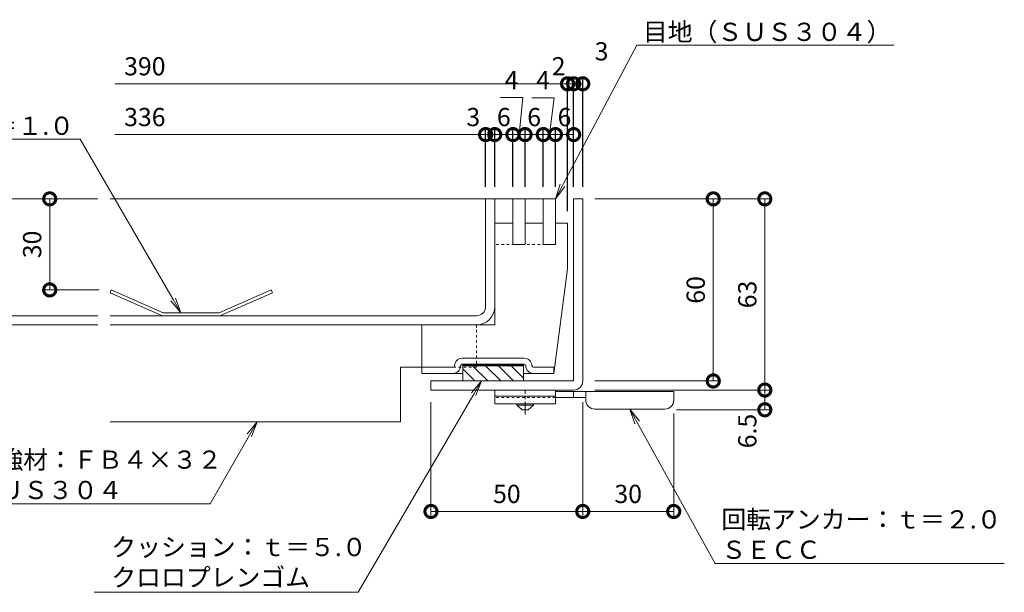
# Model space of a CAD drawing. Units: millimetres. Extents: x 3188 to 5180, y -228 to 1013.
# Drawn here: x 4560 to 4885, y 568 to 757 of the extents above; entities that cross this region are included whole.
import ezdxf
from ezdxf import colors
from ezdxf.entities.mleader import LeaderData, LeaderLine
from ezdxf.math import Vec2, Vec3

# ---------------------------------------------------------------- set-up
doc = ezdxf.new("R2010")
doc.units = ezdxf.units.MM
doc.linetypes.add('中心線（短）', pattern=[6.773333, 4.233333, -0.846667, 0.846667, -0.846667])
doc.linetypes.add('点線（標準）', pattern=[1.693333, 0.846667, -0.846667])
doc.layers.add('(K)寸法 @ 2', color=7, linetype='Continuous')
doc.layers.add('補強材', color=30, linetype='Continuous')
for name, color, linetype, lineweight in [('アンカー', 2, 'Continuous', 9), ('スリット蓋', 3, 'Continuous', 9), ('ホルダー', 4, 'Continuous', 9), ('モルタル止め', 3, 'Continuous', 9), ('寸法', 7, 'Continuous', 9), ('寸法 @ 2', 7, 'Continuous', 9), ('引出線', 7, 'Continuous', 9), ('枠', 7, 'Continuous', 9), ('目地', 6, 'Continuous', 9)]:
    doc.layers.add(name, color=color, linetype=linetype, lineweight=lineweight)
doc.styles.add('(K)MSゴシック', font='txt')
doc.styles.add('文字_異尺度_H3.0', font='txt', dxfattribs={"height": 3})
doc.dimstyles.new('KAD-1', dxfattribs={"dimtxt": 3, "dimasz": 4, "dimexe": 1, "dimexo": 2, "dimgap": 1, "dimtad": 1, "dimdec": 1, "dimdsep": 46, "dimtxsty": '(K)MSゴシック', "dimblk": 'DOTSMALL', "dimcen": 0, "dimclrd": 7, "dimclre": 256, "dimclrt": 2, "dimadec": 0, "dimazin": 0, "dimtfac": 1, "dimtdec": 1, "dimtmove": 0, "dimatfit": 3, "dimldrblk": 'DOTSMALL', "dimfxl": 1, "dimtfill": 1, "dimlwd": 9, "dimlwe": -1, "dimarcsym": 0})

# ---------------------------------------------------------------- blocks, each defined once
blk = doc.blocks.new('_DotSmall')
at = {"color": 0, "linetype": 'ByBlock', "const_width": 0.5}
blk.add_lwpolyline([(-0.0625, 0, 1), (0.0625, 0, 1)], format="xyb", close=True, dxfattribs=at)
blk = doc.blocks.new('*D19')
at = {"layer": 'Defpoints', "color": 0}
for p in [(4590.08, 698.05), (4532.57, 656.55), (4590.08, 656.55)]:
    blk.add_point(p, dxfattribs=at)
at = {"layer": '寸法 @ 2'}
for p, q in [((4586.08, 698.05), (4530.57, 698.05)), ((4586.08, 656.55), (4530.57, 656.55))]:
    blk.add_line(p, q, dxfattribs=at)
at = {"layer": '寸法 @ 2', "color": 7, "lineweight": 9}
blk.add_line((4532.57, 698.05), (4532.57, 656.55), dxfattribs=at)
at = {"layer": '寸法 @ 2', "color": 7, "lineweight": 9, "xscale": 8, "yscale": 8, "zscale": 8}
for p, rotation in [((4532.57, 698.05), 90), ((4532.57, 656.55), 270)]:
    blk.add_blockref('_DotSmall', p, dxfattribs=dict(at, rotation=rotation))
at = {"layer": '寸法 @ 2', "color": 2, "insert": (4527.57, 677.3), "char_height": 6, "attachment_point": 5, "rotation": 90, "style": '(K)MSゴシック', "bg_fill": 3, "box_fill_scale": 1.1, "bg_fill_color": 9, "bg_fill_true_color": 13158600, "bg_fill_transparency": 0}
blk.add_mtext('41.5', dxfattribs=at)
blk = doc.blocks.new('*D20')
at = {"layer": 'Defpoints', "color": 0}
for p in [(4590.08, 698.05), (4552.64, 659.55), (4590.08, 659.55)]:
    blk.add_point(p, dxfattribs=at)
at = {"layer": '寸法 @ 2'}
for p, q in [((4586.08, 698.05), (4550.64, 698.05)), ((4586.08, 659.55), (4550.64, 659.55))]:
    blk.add_line(p, q, dxfattribs=at)
at = {"layer": '寸法 @ 2', "color": 7, "lineweight": 9}
blk.add_line((4552.64, 698.05), (4552.64, 659.55), dxfattribs=at)
at = {"layer": '寸法 @ 2', "color": 7, "lineweight": 9, "xscale": 8, "yscale": 8, "zscale": 8}
for p, rotation in [((4552.64, 698.05), 90), ((4552.64, 659.55), 270)]:
    blk.add_blockref('_DotSmall', p, dxfattribs=dict(at, rotation=rotation))
at = {"layer": '寸法 @ 2', "color": 2, "insert": (4547.63, 678.8), "char_height": 6, "attachment_point": 5, "rotation": 90, "style": '(K)MSゴシック', "bg_fill": 3, "box_fill_scale": 1.1, "bg_fill_color": 9, "bg_fill_true_color": 13158600, "bg_fill_transparency": 0}
blk.add_mtext('38.5', dxfattribs=at)
blk = doc.blocks.new('*D21')
at = {"layer": 'Defpoints', "color": 0}
for p in [(4590.08, 659.55), (4552.64, 656.55), (4590.08, 656.55)]:
    blk.add_point(p, dxfattribs=at)
at = {"layer": '寸法 @ 2'}
for p, q in [((4586.08, 659.55), (4550.64, 659.55)), ((4586.08, 656.55), (4550.64, 656.55))]:
    blk.add_line(p, q, dxfattribs=at)
at = {"layer": '寸法 @ 2', "color": 7, "lineweight": 9}
blk.add_line((4552.64, 659.55), (4552.64, 656.55), dxfattribs=at)
at = {"layer": '寸法 @ 2', "color": 7, "lineweight": 9, "xscale": 8, "yscale": 8, "zscale": 8}
for p, rotation in [((4552.64, 659.55), 270), ((4552.64, 656.55), 90)]:
    blk.add_blockref('_DotSmall', p, dxfattribs=dict(at, rotation=rotation))
at = {"layer": '寸法 @ 2', "color": 2, "insert": (4547.63, 652.55), "char_height": 6, "attachment_point": 5, "rotation": 90, "style": '(K)MSゴシック', "bg_fill": 3, "box_fill_scale": 1.1, "bg_fill_color": 9, "bg_fill_true_color": 13158600, "bg_fill_transparency": 0}
blk.add_mtext('3', dxfattribs=at)
blk = doc.blocks.new('*D24')
at = {"layer": 'Defpoints', "color": 0}
for p in [(4590.08, 698.05), (4570.21, 668.05), (4590.48, 668.05)]:
    blk.add_point(p, dxfattribs=at)
at = {"layer": '寸法 @ 2'}
for p, q in [((4586.08, 698.05), (4568.21, 698.05)), ((4586.48, 668.05), (4568.21, 668.05))]:
    blk.add_line(p, q, dxfattribs=at)
at = {"layer": '寸法 @ 2', "color": 7, "lineweight": 9}
blk.add_line((4570.21, 698.05), (4570.21, 668.05), dxfattribs=at)
at = {"layer": '寸法 @ 2', "color": 7, "lineweight": 9, "xscale": 8, "yscale": 8, "zscale": 8}
for p, rotation in [((4570.21, 698.05), 90), ((4570.21, 668.05), 270)]:
    blk.add_blockref('_DotSmall', p, dxfattribs=dict(at, rotation=rotation))
at = {"layer": '寸法 @ 2', "color": 2, "insert": (4565.2, 683.05), "char_height": 6, "attachment_point": 5, "rotation": 90, "style": '(K)MSゴシック', "bg_fill": 3, "box_fill_scale": 1.1, "bg_fill_color": 9, "bg_fill_true_color": 13158600, "bg_fill_transparency": 0}
blk.add_mtext('30', dxfattribs=at)
blk = doc.blocks.new('_Open')
at = {"color": 0, "linetype": 'ByBlock', "lineweight": -2}
for p, q in [((-1, 0.167), (0, 0)), ((-1, -0.167), (0, 0)), ((0, 0), (-1, 0))]:
    blk.add_line(p, q, dxfattribs=at)
blk = doc.blocks.new('*D26')
at = {"layer": '(K)寸法 @ 2'}
for p, q in [((4742.84, 702.05), (4742.84, 737.98)), ((4745.84, 702.05), (4745.84, 737.98))]:
    blk.add_line(p, q, dxfattribs=at)
at = {"layer": '(K)寸法 @ 2', "color": 7, "lineweight": 9}
blk.add_line((4745.84, 735.98), (4742.84, 735.98), dxfattribs=at)
at = {"layer": 'Defpoints', "color": 0}
for p in [(4742.84, 735.98), (4742.84, 698.05), (4745.84, 698.05)]:
    blk.add_point(p, dxfattribs=at)
at = {"layer": '(K)寸法 @ 2', "color": 7, "lineweight": 9, "xscale": 8, "yscale": 8, "zscale": 8}
blk.add_blockref('_DotSmall', (4742.84, 735.98), dxfattribs=at)
at = {"layer": '(K)寸法 @ 2', "color": 7, "lineweight": 9, "xscale": 8, "yscale": 8, "zscale": 8, "rotation": 180}
blk.add_blockref('_DotSmall', (4745.84, 735.98), dxfattribs=at)
at = {"layer": '(K)寸法 @ 2', "color": 2, "insert": (4752.05, 745.9), "char_height": 6, "attachment_point": 5, "style": '(K)MSゴシック', "bg_fill": 3, "box_fill_scale": 1.1, "bg_fill_color": 9, "bg_fill_true_color": 13158600, "bg_fill_transparency": 0}
blk.add_mtext('3', dxfattribs=at)
blk = doc.blocks.new('*D25')
at = {"layer": '(K)寸法 @ 2'}
for p, q in [((4740.84, 694.05), (4740.84, 737.98)), ((4742.84, 702.05), (4742.84, 737.98))]:
    blk.add_line(p, q, dxfattribs=at)
at = {"layer": '(K)寸法 @ 2', "color": 7, "lineweight": 9}
blk.add_line((4742.84, 735.98), (4740.84, 735.98), dxfattribs=at)
at = {"layer": 'Defpoints', "color": 0}
for p in [(4740.84, 735.98), (4742.84, 698.05), (4740.84, 690.05)]:
    blk.add_point(p, dxfattribs=at)
at = {"layer": '(K)寸法 @ 2', "color": 7, "lineweight": 9, "xscale": 8, "yscale": 8, "zscale": 8}
blk.add_blockref('_DotSmall', (4740.84, 735.98), dxfattribs=at)
at = {"layer": '(K)寸法 @ 2', "color": 7, "lineweight": 9, "xscale": 8, "yscale": 8, "zscale": 8, "rotation": 180}
blk.add_blockref('_DotSmall', (4742.84, 735.98), dxfattribs=at)
at = {"layer": '(K)寸法 @ 2', "color": 2, "insert": (4737.9, 740.98), "char_height": 6, "attachment_point": 5, "style": '(K)MSゴシック', "bg_fill": 3, "box_fill_scale": 1.1, "bg_fill_color": 9, "bg_fill_true_color": 13158600, "bg_fill_transparency": 0}
blk.add_mtext('2', dxfattribs=at)
blk = doc.blocks.new('*D27')
at = {"layer": '(K)寸法 @ 2'}
for p, q in [((4736.84, 702.05), (4736.84, 721.24)), ((4742.84, 702.05), (4742.84, 721.24))]:
    blk.add_line(p, q, dxfattribs=at)
at = {"layer": '(K)寸法 @ 2', "color": 7, "lineweight": 9}
blk.add_line((4742.84, 719.24), (4736.84, 719.24), dxfattribs=at)
at = {"layer": 'Defpoints', "color": 0}
for p in [(4736.84, 719.24), (4736.84, 698.05), (4742.84, 698.05)]:
    blk.add_point(p, dxfattribs=at)
at = {"layer": '(K)寸法 @ 2', "color": 7, "lineweight": 9, "xscale": 8, "yscale": 8, "zscale": 8, "rotation": 180}
blk.add_blockref('_DotSmall', (4736.84, 719.24), dxfattribs=at)
at = {"layer": '(K)寸法 @ 2', "color": 7, "lineweight": 9, "xscale": 8, "yscale": 8, "zscale": 8}
blk.add_blockref('_DotSmall', (4742.84, 719.24), dxfattribs=at)
at = {"layer": '(K)寸法 @ 2', "color": 2, "insert": (4739.84, 724.24), "char_height": 6, "attachment_point": 5, "style": '(K)MSゴシック', "bg_fill": 3, "box_fill_scale": 1.1, "bg_fill_color": 9, "bg_fill_true_color": 13158600, "bg_fill_transparency": 0}
blk.add_mtext('6', dxfattribs=at)
blk = doc.blocks.new('*D32')
at = {"layer": '(K)寸法 @ 2', "color": 7, "lineweight": 9}
for p, q in [((4729.06, 731.39), (4736.44, 731.39)), ((4736.44, 731.39), (4734.84, 719.24)), ((4736.84, 719.24), (4732.84, 719.24))]:
    blk.add_line(p, q, dxfattribs=at)
at = {"layer": '(K)寸法 @ 2'}
for p, q in [((4732.84, 702.05), (4732.84, 721.24)), ((4736.84, 702.05), (4736.84, 721.24))]:
    blk.add_line(p, q, dxfattribs=at)
at = {"layer": 'Defpoints', "color": 0}
for p in [(4732.84, 719.24), (4732.84, 698.05), (4736.84, 698.05)]:
    blk.add_point(p, dxfattribs=at)
at = {"layer": '(K)寸法 @ 2', "color": 7, "lineweight": 9, "xscale": 8, "yscale": 8, "zscale": 8, "rotation": 180}
blk.add_blockref('_DotSmall', (4732.84, 719.24), dxfattribs=at)
at = {"layer": '(K)寸法 @ 2', "color": 7, "lineweight": 9, "xscale": 8, "yscale": 8, "zscale": 8}
blk.add_blockref('_DotSmall', (4736.84, 719.24), dxfattribs=at)
at = {"layer": '(K)寸法 @ 2', "color": 2, "insert": (4732.75, 736.39), "char_height": 6, "attachment_point": 5, "style": '(K)MSゴシック', "bg_fill": 3, "box_fill_scale": 1.1, "bg_fill_color": 9, "bg_fill_true_color": 13158600, "bg_fill_transparency": 0}
blk.add_mtext('4', dxfattribs=at)
blk = doc.blocks.new('*D31')
at = {"layer": '(K)寸法 @ 2'}
for p, q in [((4726.84, 702.05), (4726.84, 721.24)), ((4732.84, 702.05), (4732.84, 721.24))]:
    blk.add_line(p, q, dxfattribs=at)
at = {"layer": '(K)寸法 @ 2', "color": 7, "lineweight": 9}
blk.add_line((4732.84, 719.24), (4726.84, 719.24), dxfattribs=at)
at = {"layer": 'Defpoints', "color": 0}
for p in [(4726.84, 719.24), (4726.84, 698.05), (4732.84, 698.05)]:
    blk.add_point(p, dxfattribs=at)
at = {"layer": '(K)寸法 @ 2', "color": 7, "lineweight": 9, "xscale": 8, "yscale": 8, "zscale": 8, "rotation": 180}
blk.add_blockref('_DotSmall', (4726.84, 719.24), dxfattribs=at)
at = {"layer": '(K)寸法 @ 2', "color": 7, "lineweight": 9, "xscale": 8, "yscale": 8, "zscale": 8}
blk.add_blockref('_DotSmall', (4732.84, 719.24), dxfattribs=at)
at = {"layer": '(K)寸法 @ 2', "color": 2, "insert": (4729.84, 724.24), "char_height": 6, "attachment_point": 5, "style": '(K)MSゴシック', "bg_fill": 3, "box_fill_scale": 1.1, "bg_fill_color": 9, "bg_fill_true_color": 13158600, "bg_fill_transparency": 0}
blk.add_mtext('6', dxfattribs=at)
blk = doc.blocks.new('*D30')
at = {"layer": '(K)寸法 @ 2', "color": 7, "lineweight": 9}
for p, q in [((4718.7, 731.42), (4726.08, 731.42)), ((4726.08, 731.42), (4724.84, 719.24)), ((4726.84, 719.24), (4722.84, 719.24))]:
    blk.add_line(p, q, dxfattribs=at)
at = {"layer": '(K)寸法 @ 2'}
for p, q in [((4722.84, 702.05), (4722.84, 721.24)), ((4726.84, 702.05), (4726.84, 721.24))]:
    blk.add_line(p, q, dxfattribs=at)
at = {"layer": 'Defpoints', "color": 0}
for p in [(4722.84, 719.24), (4722.84, 698.05), (4726.84, 698.05)]:
    blk.add_point(p, dxfattribs=at)
at = {"layer": '(K)寸法 @ 2', "color": 7, "lineweight": 9, "xscale": 8, "yscale": 8, "zscale": 8, "rotation": 180}
blk.add_blockref('_DotSmall', (4722.84, 719.24), dxfattribs=at)
at = {"layer": '(K)寸法 @ 2', "color": 7, "lineweight": 9, "xscale": 8, "yscale": 8, "zscale": 8}
blk.add_blockref('_DotSmall', (4726.84, 719.24), dxfattribs=at)
at = {"layer": '(K)寸法 @ 2', "color": 2, "insert": (4722.39, 736.42), "char_height": 6, "attachment_point": 5, "style": '(K)MSゴシック', "bg_fill": 3, "box_fill_scale": 1.1, "bg_fill_color": 9, "bg_fill_true_color": 13158600, "bg_fill_transparency": 0}
blk.add_mtext('4', dxfattribs=at)
blk = doc.blocks.new('*D29')
at = {"layer": '(K)寸法 @ 2'}
for p, q in [((4716.84, 702.05), (4716.84, 721.24)), ((4722.84, 702.05), (4722.84, 721.24))]:
    blk.add_line(p, q, dxfattribs=at)
at = {"layer": '(K)寸法 @ 2', "color": 7, "lineweight": 9}
blk.add_line((4722.84, 719.24), (4716.84, 719.24), dxfattribs=at)
at = {"layer": 'Defpoints', "color": 0}
for p in [(4716.84, 719.24), (4716.84, 698.05), (4722.84, 698.05)]:
    blk.add_point(p, dxfattribs=at)
at = {"layer": '(K)寸法 @ 2', "color": 7, "lineweight": 9, "xscale": 8, "yscale": 8, "zscale": 8, "rotation": 180}
blk.add_blockref('_DotSmall', (4716.84, 719.24), dxfattribs=at)
at = {"layer": '(K)寸法 @ 2', "color": 7, "lineweight": 9, "xscale": 8, "yscale": 8, "zscale": 8}
blk.add_blockref('_DotSmall', (4722.84, 719.24), dxfattribs=at)
at = {"layer": '(K)寸法 @ 2', "color": 2, "insert": (4719.84, 724.24), "char_height": 6, "attachment_point": 5, "style": '(K)MSゴシック', "bg_fill": 3, "box_fill_scale": 1.1, "bg_fill_color": 9, "bg_fill_true_color": 13158600, "bg_fill_transparency": 0}
blk.add_mtext('6', dxfattribs=at)
blk = doc.blocks.new('*D28')
at = {"layer": '(K)寸法 @ 2'}
for p, q in [((4713.84, 702.05), (4713.84, 721.24)), ((4716.84, 702.05), (4716.84, 721.24))]:
    blk.add_line(p, q, dxfattribs=at)
at = {"layer": '(K)寸法 @ 2', "color": 7, "lineweight": 9}
blk.add_line((4716.84, 719.24), (4713.84, 719.24), dxfattribs=at)
at = {"layer": 'Defpoints', "color": 0}
for p in [(4713.84, 719.24), (4713.84, 698.05), (4716.84, 698.05)]:
    blk.add_point(p, dxfattribs=at)
at = {"layer": '(K)寸法 @ 2', "color": 7, "lineweight": 9, "xscale": 8, "yscale": 8, "zscale": 8}
blk.add_blockref('_DotSmall', (4713.84, 719.24), dxfattribs=at)
at = {"layer": '(K)寸法 @ 2', "color": 7, "lineweight": 9, "xscale": 8, "yscale": 8, "zscale": 8, "rotation": 180}
blk.add_blockref('_DotSmall', (4716.84, 719.24), dxfattribs=at)
at = {"layer": '(K)寸法 @ 2', "color": 2, "insert": (4709.76, 724.24), "char_height": 6, "attachment_point": 5, "style": '(K)MSゴシック', "bg_fill": 3, "box_fill_scale": 1.1, "bg_fill_color": 9, "bg_fill_true_color": 13158600, "bg_fill_transparency": 0}
blk.add_mtext('3', dxfattribs=at)
blk = doc.blocks.new('*D41')
at = {"layer": 'Defpoints', "color": 0}
for p in [(4745.84, 635.05), (4775.81, 631.33), (4745.84, 595.05)]:
    blk.add_point(p, dxfattribs=at)
at = {"layer": '寸法 @ 2'}
for p, q in [((4745.84, 631.05), (4745.84, 593.05)), ((4775.81, 627.33), (4775.81, 593.05))]:
    blk.add_line(p, q, dxfattribs=at)
at = {"layer": '寸法 @ 2', "color": 7, "lineweight": 9}
blk.add_line((4775.81, 595.05), (4745.84, 595.05), dxfattribs=at)
at = {"layer": '寸法 @ 2', "color": 7, "lineweight": 9, "xscale": 8, "yscale": 8, "zscale": 8, "rotation": 180}
blk.add_blockref('_DotSmall', (4745.84, 595.05), dxfattribs=at)
at = {"layer": '寸法 @ 2', "color": 7, "lineweight": 9, "xscale": 8, "yscale": 8, "zscale": 8}
blk.add_blockref('_DotSmall', (4775.81, 595.05), dxfattribs=at)
at = {"layer": '寸法 @ 2', "color": 2, "insert": (4760.82, 600.05), "char_height": 6, "attachment_point": 5, "style": '(K)MSゴシック', "bg_fill": 3, "box_fill_scale": 1.1, "bg_fill_color": 9, "bg_fill_true_color": 13158600, "bg_fill_transparency": 0}
blk.add_mtext('30', dxfattribs=at)
blk = doc.blocks.new('*D42')
at = {"layer": 'Defpoints', "color": 0}
for p in [(4695.84, 635.05), (4745.84, 635.05), (4695.84, 595.05)]:
    blk.add_point(p, dxfattribs=at)
at = {"layer": '寸法 @ 2'}
for p, q in [((4695.84, 631.05), (4695.84, 593.05)), ((4745.84, 631.05), (4745.84, 593.05))]:
    blk.add_line(p, q, dxfattribs=at)
at = {"layer": '寸法 @ 2', "color": 7, "lineweight": 9}
blk.add_line((4745.84, 595.05), (4695.84, 595.05), dxfattribs=at)
at = {"layer": '寸法 @ 2', "color": 7, "lineweight": 9, "xscale": 8, "yscale": 8, "zscale": 8, "rotation": 180}
blk.add_blockref('_DotSmall', (4695.84, 595.05), dxfattribs=at)
at = {"layer": '寸法 @ 2', "color": 7, "lineweight": 9, "xscale": 8, "yscale": 8, "zscale": 8}
blk.add_blockref('_DotSmall', (4745.84, 595.05), dxfattribs=at)
at = {"layer": '寸法 @ 2', "color": 2, "insert": (4720.84, 600.05), "char_height": 6, "attachment_point": 5, "style": '(K)MSゴシック', "bg_fill": 3, "box_fill_scale": 1.1, "bg_fill_color": 9, "bg_fill_true_color": 13158600, "bg_fill_transparency": 0}
blk.add_mtext('50', dxfattribs=at)
blk = doc.blocks.new('*D43')
at = {"layer": 'Defpoints', "color": 0}
for p in [(4745.84, 698.05), (4745.84, 638.05), (4788.85, 638.05)]:
    blk.add_point(p, dxfattribs=at)
at = {"layer": '寸法 @ 2'}
for p, q in [((4749.84, 698.05), (4790.85, 698.05)), ((4749.84, 638.05), (4790.85, 638.05))]:
    blk.add_line(p, q, dxfattribs=at)
at = {"layer": '寸法 @ 2', "color": 7, "lineweight": 9}
blk.add_line((4788.85, 698.05), (4788.85, 638.05), dxfattribs=at)
at = {"layer": '寸法 @ 2', "color": 7, "lineweight": 9, "xscale": 8, "yscale": 8, "zscale": 8}
for p, rotation in [((4788.85, 698.05), 90), ((4788.85, 638.05), 270)]:
    blk.add_blockref('_DotSmall', p, dxfattribs=dict(at, rotation=rotation))
at = {"layer": '寸法 @ 2', "color": 2, "insert": (4783.85, 668.05), "char_height": 6, "attachment_point": 5, "rotation": 90, "style": '(K)MSゴシック', "bg_fill": 3, "box_fill_scale": 1.1, "bg_fill_color": 9, "bg_fill_true_color": 13158600, "bg_fill_transparency": 0}
blk.add_mtext('60', dxfattribs=at)
blk = doc.blocks.new('*D44')
at = {"layer": 'Defpoints', "color": 0}
for p in [(4745.84, 698.05), (4745.84, 635.05), (4805.84, 635.05)]:
    blk.add_point(p, dxfattribs=at)
at = {"layer": '寸法 @ 2'}
for p, q in [((4749.84, 698.05), (4807.84, 698.05)), ((4749.84, 635.05), (4807.84, 635.05))]:
    blk.add_line(p, q, dxfattribs=at)
at = {"layer": '寸法 @ 2', "color": 7, "lineweight": 9}
blk.add_line((4805.84, 698.05), (4805.84, 635.05), dxfattribs=at)
at = {"layer": '寸法 @ 2', "color": 7, "lineweight": 9, "xscale": 8, "yscale": 8, "zscale": 8}
for p, rotation in [((4805.84, 698.05), 90), ((4805.84, 635.05), 270)]:
    blk.add_blockref('_DotSmall', p, dxfattribs=dict(at, rotation=rotation))
at = {"layer": '寸法 @ 2', "color": 2, "insert": (4800.84, 666.55), "char_height": 6, "attachment_point": 5, "rotation": 90, "style": '(K)MSゴシック', "bg_fill": 3, "box_fill_scale": 1.1, "bg_fill_color": 9, "bg_fill_true_color": 13158600, "bg_fill_transparency": 0}
blk.add_mtext('63', dxfattribs=at)
blk = doc.blocks.new('*D45')
at = {"layer": 'Defpoints', "color": 0}
for p in [(4745.84, 635.05), (4772.78, 628.55), (4805.84, 628.55)]:
    blk.add_point(p, dxfattribs=at)
at = {"layer": '寸法 @ 2'}
for p, q in [((4749.84, 635.05), (4807.84, 635.05)), ((4776.78, 628.55), (4807.84, 628.55))]:
    blk.add_line(p, q, dxfattribs=at)
at = {"layer": '寸法 @ 2', "color": 7, "lineweight": 9}
blk.add_line((4805.84, 635.05), (4805.84, 628.55), dxfattribs=at)
at = {"layer": '寸法 @ 2', "color": 7, "lineweight": 9, "xscale": 8, "yscale": 8, "zscale": 8}
for p, rotation in [((4805.84, 635.05), 90), ((4805.84, 628.55), 270)]:
    blk.add_blockref('_DotSmall', p, dxfattribs=dict(at, rotation=rotation))
at = {"layer": '寸法 @ 2', "color": 2, "insert": (4800.84, 621.55), "char_height": 6, "attachment_point": 5, "rotation": 90, "style": '(K)MSゴシック', "bg_fill": 3, "box_fill_scale": 1.1, "bg_fill_color": 9, "bg_fill_true_color": 13158600, "bg_fill_transparency": 0}
blk.add_mtext('6.5', dxfattribs=at)

msp = doc.modelspace()

# ---------------------------------------------------------------- linework, layer by layer
at = {"layer": 'アンカー', "color": 3, "linetype": 'Continuous', "lineweight": 9}
for p, q in [((4716.84, 635.05), (4716.84, 630.55)), ((4736.84, 635.05), (4716.84, 635.05)), ((4736.84, 633.05), (4716.84, 633.05)), ((4736.84, 635.05), (4736.84, 630.55)), ((4736.84, 630.55), (4716.84, 630.55))]:
    msp.add_line(p, q, dxfattribs=at)
at = {"layer": 'アンカー', "color": 4, "linetype": '中心線（短）', "lineweight": 9}
msp.add_line((4726.84, 627), (4726.84, 635.05), dxfattribs=at)
at = {"layer": 'アンカー', "color": 4, "linetype": 'Continuous', "lineweight": 9}
for p, q in [((4775.84, 634.55), (4736.84, 634.55)), ((4742.84, 632.55), (4742.84, 634.55)), ((4746.84, 631.75), (4746.84, 634.55)), ((4775.84, 631.75), (4775.84, 634.55)), ((4746.84, 632.55), (4736.84, 632.55)), ((4749.84, 628.75), (4772.84, 628.75))]:
    msp.add_line(p, q, dxfattribs=at)
at = {"layer": 'アンカー', "color": 3, "linetype": '点線（標準）', "lineweight": 9}
msp.add_line((4736.84, 632.55), (4716.84, 632.55), dxfattribs=at)
at = {"layer": 'アンカー', "color": 2, "linetype": 'Continuous', "lineweight": 9}
for p, q in [((4724.09, 630.05), (4724.09, 630.55)), ((4724.09, 630.05), (4725.84, 628.55)), ((4724.09, 630.05), (4729.59, 630.05)), ((4727.84, 628.55), (4729.59, 630.05)), ((4729.59, 630.05), (4729.59, 630.55)), ((4725.84, 628.55), (4727.84, 628.55))]:
    msp.add_line(p, q, dxfattribs=at)
at = {"layer": 'アンカー', "color": 4, "linetype": 'Continuous', "lineweight": 9}
for centre, start, end in [((4749.84, 631.75), 180, 270), ((4772.84, 631.75), 270, 0)]:
    msp.add_arc(centre, 3, start, end, dxfattribs=at)
at = {"layer": 'スリット蓋', "color": 3, "linetype": 'Continuous', "lineweight": 9}
for p, q in [((4736.84, 698.05), (4590.08, 698.05)), ((4713.84, 662.55), (4713.84, 698.05)), ((4716.84, 690.05), (4716.84, 698.05)), ((4710.84, 659.55), (4590.08, 659.55)), ((4710.84, 656.55), (4590.08, 656.55))]:
    msp.add_line(p, q, dxfattribs=at)
at = {"layer": 'スリット蓋', "color": 3, "linetype": '点線（標準）', "lineweight": 9}
for p, q in [((4716.84, 662.55), (4716.84, 690.05)), ((4736.84, 683.05), (4716.84, 683.05))]:
    msp.add_line(p, q, dxfattribs=at)
at = {"layer": 'スリット蓋', "color": 3, "linetype": 'Continuous', "lineweight": 9}
for radius in [3, 6]:
    msp.add_arc((4710.84, 662.55), radius, 270, 0, dxfattribs=at)
at = {"layer": 'ホルダー', "color": 4, "linetype": 'Continuous', "lineweight": 9}
for p, q in [((4716.84, 690.05), (4720.84, 690.05)), ((4716.84, 656.55), (4716.84, 690.05)), ((4720.84, 690.05), (4722.84, 690.05)), ((4722.84, 690.05), (4722.84, 683.05)), ((4726.84, 690.05), (4732.84, 690.05)), ((4726.84, 683.05), (4726.84, 690.05)), ((4732.84, 690.05), (4732.84, 683.05)), ((4736.84, 683.05), (4736.84, 690.05)), ((4736.84, 690.05), (4740.84, 690.05)), ((4736.84, 683.05), (4736.84, 690.05)), ((4740.84, 675.05), (4740.84, 690.05)), ((4726.84, 683.05), (4722.84, 683.05)), ((4736.84, 683.05), (4732.84, 683.05)), ((4740.84, 675.05), (4736.34, 640.55)), ((4716.84, 656.55), (4692.84, 656.55)), ((4692.84, 640.55), (4692.84, 656.55)), ((4703.09, 642.55), (4692.84, 642.55)), ((4706.09, 645.55), (4726.59, 645.55)), ((4706.09, 643.55), (4726.59, 643.55)), ((4706.34, 643.55), (4706.34, 638.05)), ((4726.34, 643.45), (4706.34, 643.45)), ((4726.34, 643.35), (4706.34, 643.35)), ((4726.34, 643.25), (4706.34, 643.25)), ((4726.34, 643.15), (4706.34, 643.15)), ((4726.34, 643.05), (4706.34, 643.05)), ((4726.34, 643.05), (4706.34, 643.05)), ((4709.57, 643.05), (4714.57, 638.05)), ((4713.81, 643.05), (4718.81, 638.05)), ((4718.05, 643.05), (4723.05, 638.05)), ((4722.3, 643.05), (4726.34, 639.01)), ((4726.34, 643.55), (4726.34, 638.05)), ((4729.59, 642.55), (4736.34, 642.55)), ((4736.34, 640.55), (4736.34, 642.55)), ((4705.09, 640.55), (4692.84, 640.55)), ((4706.34, 640.55), (4703.09, 640.55)), ((4706.34, 642.04), (4710.33, 638.05)), ((4729.59, 640.55), (4726.34, 640.55)), ((4729.59, 640.55), (4736.34, 640.55)), ((4706.34, 638.05), (4726.34, 638.05))]:
    msp.add_line(p, q, dxfattribs=at)
for centre, radius, start, end in [((4703.09, 643.05), 2.5, 270, 0), ((4703.09, 643.05), 0.5, 270, 0), ((4706.09, 643.05), 2.5, 90, 180), ((4706.09, 643.05), 0.5, 90, 180), ((4726.59, 643.05), 2.5, 0, 90), ((4726.59, 643.05), 0.5, 0, 90), ((4729.59, 643.05), 2.5, 180, 270), ((4729.59, 643.05), 0.5, 180, 270)]:
    msp.add_arc(centre, radius, start, end, dxfattribs=at)
at = {"layer": 'モルタル止め', "color": 3, "linetype": 'Continuous', "lineweight": 9}
for p, q in [((4590.48, 668.05), (4590.08, 667.13)), ((4607.39, 659.55), (4590.08, 667.13)), ((4607.6, 660.55), (4590.48, 668.05)), ((4626.06, 660.55), (4643.18, 668.05)), ((4626.27, 659.55), (4643.58, 667.13)), ((4643.18, 668.05), (4643.58, 667.13)), ((4626.06, 660.55), (4607.6, 660.55))]:
    msp.add_line(p, q, dxfattribs=at)
at = {"layer": '枠', "color": 2, "linetype": 'Continuous', "lineweight": 9}
for p, q in [((4742.84, 638.05), (4742.84, 698.05)), ((4742.84, 698.05), (4745.84, 698.05)), ((4745.84, 638.05), (4745.84, 698.05)), ((4695.84, 635.05), (4695.84, 638.05)), ((4742.84, 638.05), (4695.84, 638.05)), ((4742.84, 635.05), (4695.84, 635.05))]:
    msp.add_line(p, q, dxfattribs=at)
msp.add_arc((4742.84, 638.05), 3, 270, 0, dxfattribs=at)
at = {"layer": '目地', "color": 6, "linetype": 'Continuous', "lineweight": 9}
for p, q in [((4722.84, 683.05), (4722.84, 698.05)), ((4722.84, 698.05), (4726.84, 698.05)), ((4726.84, 698.05), (4726.84, 683.05)), ((4732.84, 698.05), (4736.84, 698.05)), ((4732.84, 683.05), (4732.84, 698.05)), ((4736.84, 698.05), (4736.84, 683.05)), ((4726.84, 683.05), (4722.84, 683.05)), ((4736.84, 683.05), (4732.84, 683.05))]:
    msp.add_line(p, q, dxfattribs=at)
at = {"layer": '補強材', "color": 30, "linetype": '点線（標準）', "lineweight": 9}
for p, q in [((4710.84, 656.55), (4710.84, 642.55)), ((4710.84, 642.55), (4692.84, 642.55))]:
    msp.add_line(p, q, dxfattribs=at)
at = {"layer": '補強材', "color": 30, "linetype": 'Continuous', "lineweight": 9}
for p, q in [((4692.84, 642.55), (4685.84, 642.55)), ((4685.84, 642.55), (4685.84, 624.55)), ((4685.84, 624.55), (4590.08, 624.55))]:
    msp.add_line(p, q, dxfattribs=at)

# ---------------------------------------------------------------- texts
at = {"layer": '寸法', "color": 2, "insert": (4601.55, 740.98), "char_height": 6, "attachment_point": 5, "style": '(K)MSゴシック', "bg_fill": 3, "box_fill_scale": 1.1, "bg_fill_color": 9, "bg_fill_true_color": 13158600, "bg_fill_transparency": 0}
msp.add_mtext('390', dxfattribs=at)

# ---------------------------------------------------------------- leaders
at = {"layer": '引出線'}
ml = msp.add_multileader_mtext('Standard', dxfattribs=at)
ml.set_content('{\\C2;目地（ＳＵＳ３０４）}', color=256, style='文字_異尺度_H3.0')
ml.set_leader_properties(linetype='Continuous', lineweight=13)
ml.set_arrow_properties(name='OPEN')
ml.build(insert=Vec2(0, 0))
ml.multileader.update_dxf_attribs({"has_dogleg": 0, "text_left_attachment_type": 5, "text_right_attachment_type": 5, "text_top_attachment_type": 10, "text_bottom_attachment_type": 10, "arrow_head_size": 5, "scale": 2})
ctx = ml.context
ctx.base_point, ctx.scale, ctx.char_height, ctx.arrow_head_size, ctx.plane_origin = Vec3(4763.67, 748.74), 2, 6, 5, Vec3(4722.84, 698.05)
ctx.left_attachment, ctx.right_attachment, ctx.top_attachment, ctx.bottom_attachment = 5, 5, 10, 10
notes = []
notes.append((ctx, [(1, (1, 1, 0), (4747.67, 748.74), (1, 0), 16, [(0, [(4736.84, 698.05)], 0, [])])]))
ctx.mtext.insert, ctx.mtext.flow_direction = Vec3(4765.67, 756.09), 5
ml = msp.add_multileader_mtext('Standard', dxfattribs=at)
ml.set_content('{\\C2;回転アンカー：ｔ＝２.０\\PＳＥＣＣ}', color=256, style='文字_異尺度_H3.0')
ml.set_leader_properties(linetype='Continuous', lineweight=13)
ml.set_arrow_properties(name='OPEN')
ml.build(insert=Vec2(0, 0))
ml.multileader.update_dxf_attribs({"has_dogleg": 0, "text_left_attachment_type": 5, "text_right_attachment_type": 5, "text_top_attachment_type": 10, "text_bottom_attachment_type": 10, "arrow_head_size": 5, "scale": 2})
ctx = ml.context
ctx.base_point, ctx.scale, ctx.char_height, ctx.arrow_head_size, ctx.plane_origin = Vec3(4789.51, 577.87), 2, 6, 5, Vec3(4761.34, 628.75)
ctx.left_attachment, ctx.right_attachment, ctx.top_attachment, ctx.bottom_attachment = 5, 5, 10, 10
notes.append((ctx, [(1, (1, 1, 0), (4773.51, 577.87), (1, 0), 16, [(0, [(4761.34, 628.75)], 0, [])])]))
ctx.mtext.insert, ctx.mtext.flow_direction = Vec3(4791.51, 595.43), 5
ml = msp.add_multileader_mtext('Standard', dxfattribs=at)
ml.set_content('{\\C2;補強材：ＦＢ４×３２\\P\\pq*;ＳＵＳ３０４}', color=256, style='文字_異尺度_H3.0')
ml.set_leader_properties(linetype='Continuous', lineweight=13)
ml.set_arrow_properties(name='OPEN')
ml.build(insert=Vec2(0, 0))
ml.multileader.update_dxf_attribs({"has_dogleg": 0, "text_left_attachment_type": 5, "text_right_attachment_type": 5, "text_top_attachment_type": 10, "text_bottom_attachment_type": 10, "arrow_head_size": 5, "scale": 2})
ctx = ml.context
ctx.base_point, ctx.scale, ctx.char_height, ctx.arrow_head_size, ctx.plane_origin = Vec3(4543.12, 597.55), 2, 6, 5, Vec3(4638.51, 624.55)
ctx.left_attachment, ctx.right_attachment, ctx.top_attachment, ctx.bottom_attachment = 5, 5, 10, 10
notes.append((ctx, [(1, (1, 1, 0), (4639.04, 597.55), (-1, 0), 16, [(0, [(4638.51, 624.55)], 0, [])])]))
ctx.mtext.insert, ctx.mtext.flow_direction = Vec3(4545.12, 615.12), 5
for ctx, leaders in notes:
    for number, flags, end, landing, length, lines in leaders:
        leader = LeaderData()
        leader.index, (leader.has_last_leader_line, leader.has_dogleg_vector, leader.attachment_direction) = number, flags
        leader.last_leader_point, leader.dogleg_vector, leader.dogleg_length = Vec3(end), Vec3(landing), length
        for number, points, colour, breaks in lines:
            line = LeaderLine()
            line.index, line.vertices, line.color, line.breaks = number, Vec3.list(points), colors.encode_raw_color(colour), breaks
            leader.lines.append(line)
        ctx.leaders.append(leader)

# ---------------------------------------------------------------- next in the draw order: dimensions: what is measured, and where the dimension line sits
at = {"layer": '(K)寸法 @ 2'}
dim = msp.add_linear_dim(base=(4742.84, 735.98), p1=(4745.84, 698.05), p2=(4742.84, 698.05), dimstyle='KAD-1', override={"dimscale": 3, "dimtmove": 1}, dxfattribs=at)
dim.commit()
dim.dimension.update_dxf_attribs({"geometry": '*D26', "text_midpoint": (4752.05, 740.9), "dimtype": 160})
at = {"layer": '寸法 @ 2'}
for base, p1, p2, angle, picture, middle in [((4532.57, 656.55), (4590.08, 698.05), (4590.08, 656.55), 90, '*D19', (4527.57, 677.3)), ((4745.84, 595.05), (4775.81, 631.33), (4745.84, 635.05), 180, '*D41', (4760.82, 600.05))]:
    dim = msp.add_linear_dim(base=base, p1=p1, p2=p2, angle=angle, dimstyle='KAD-1', override={"dimscale": 3}, dxfattribs=at)
    dim.commit()
    dim.dimension.update_dxf_attribs({"geometry": picture, "text_midpoint": middle})

# ---------------------------------------------------------------- next in the draw order: dimensions: what is measured, and where the dimension line sits
at = {"layer": '(K)寸法 @ 2'}
dim = msp.add_linear_dim(base=(4740.84, 735.98), p1=(4742.84, 698.05), p2=(4740.84, 690.05), dimstyle='KAD-1', override={"dimscale": 3}, dxfattribs=at)
dim.commit()
dim.dimension.update_dxf_attribs({"geometry": '*D25', "text_midpoint": (4737.9, 735.98), "dimtype": 160})
at = {"layer": '寸法 @ 2'}
for base, p1, p2, angle, picture, middle in [((4552.64, 659.55), (4590.08, 698.05), (4590.08, 659.55), 90, '*D20', (4547.63, 678.8)), ((4695.84, 595.05), (4745.84, 635.05), (4695.84, 635.05), 180, '*D42', (4720.84, 600.05))]:
    dim = msp.add_linear_dim(base=base, p1=p1, p2=p2, angle=angle, dimstyle='KAD-1', override={"dimscale": 3}, dxfattribs=at)
    dim.commit()
    dim.dimension.update_dxf_attribs({"geometry": picture, "text_midpoint": middle})

# ---------------------------------------------------------------- next in the draw order: linework, layer by layer
at = {"layer": '寸法'}
msp.add_line((4740.84, 735.98), (4591.66, 735.98), dxfattribs=at)

# ---------------------------------------------------------------- next in the draw order: dimensions: what is measured, and where the dimension line sits
at = {"layer": '(K)寸法 @ 2'}
dim = msp.add_linear_dim(base=(4736.84, 719.24), p1=(4742.84, 698.05), p2=(4736.84, 698.05), dimstyle='KAD-1', override={"dimscale": 3, "dimtmove": 1}, dxfattribs=at)
dim.commit()
dim.dimension.update_dxf_attribs({"geometry": '*D27', "text_midpoint": (4739.84, 719.24), "dimtype": 160})
at = {"layer": '寸法 @ 2'}
dim = msp.add_linear_dim(base=(4570.21, 668.05), p1=(4590.08, 698.05), p2=(4590.48, 668.05), angle=90, dimstyle='KAD-1', override={"dimscale": 3}, dxfattribs=at)
dim.commit()
dim.dimension.update_dxf_attribs({"geometry": '*D24', "text_midpoint": (4565.2, 683.05)})
dim = msp.add_linear_dim(base=(4552.64, 656.55), p1=(4590.08, 659.55), p2=(4590.08, 656.55), angle=90, dimstyle='KAD-1', override={"dimscale": 3, "dimtmove": 1}, dxfattribs=at)
dim.commit()
dim.dimension.update_dxf_attribs({"geometry": '*D21', "text_midpoint": (4552.64, 652.55), "dimtype": 160})

# ---------------------------------------------------------------- next in the draw order: leaders
at = {"layer": '引出線'}
ml = msp.add_multileader_mtext('Standard', dxfattribs=at)
ml.set_content('{\\C2;クッション：ｔ＝５.０\\P\\pq*;クロロプレンゴム}', color=256, style='文字_異尺度_H3.0')
ml.set_leader_properties(linetype='Continuous', lineweight=13)
ml.set_arrow_properties(name='OPEN')
ml.build(insert=Vec2(0, 0))
ml.multileader.update_dxf_attribs({"has_dogleg": 0, "text_left_attachment_type": 5, "text_right_attachment_type": 5, "text_top_attachment_type": 10, "text_bottom_attachment_type": 10, "arrow_head_size": 5, "scale": 2})
ctx = ml.context
ctx.base_point, ctx.scale, ctx.char_height, ctx.arrow_head_size, ctx.plane_origin = Vec3(4588.5, 568.4), 2, 6, 5, Vec3(4712.45, 638.05)
ctx.left_attachment, ctx.right_attachment, ctx.top_attachment, ctx.bottom_attachment = 5, 5, 10, 10
notes = []
notes.append((ctx, [(1, (1, 1, 0), (4687.84, 568.4), (-1, 0), 16, [(0, [(4712.45, 638.05)], 0, [])])]))
ctx.mtext.insert, ctx.mtext.flow_direction = Vec3(4590.5, 586.33), 5
for ctx, leaders in notes:
    for number, flags, end, landing, length, lines in leaders:
        leader = LeaderData()
        leader.index, (leader.has_last_leader_line, leader.has_dogleg_vector, leader.attachment_direction) = number, flags
        leader.last_leader_point, leader.dogleg_vector, leader.dogleg_length = Vec3(end), Vec3(landing), length
        for number, points, colour, breaks in lines:
            line = LeaderLine()
            line.index, line.vertices, line.color, line.breaks = number, Vec3.list(points), colors.encode_raw_color(colour), breaks
            leader.lines.append(line)
        ctx.leaders.append(leader)

# ---------------------------------------------------------------- next in the draw order: dimensions: what is measured, and where the dimension line sits
at = {"layer": '(K)寸法 @ 2'}
dim = msp.add_linear_dim(base=(4732.84, 719.24), p1=(4736.84, 698.05), p2=(4732.84, 698.05), dimstyle='KAD-1', override={"dimscale": 3, "dimtmove": 1}, dxfattribs=at)
dim.commit()
dim.dimension.update_dxf_attribs({"geometry": '*D32', "text_midpoint": (4734.44, 731.39), "dimtype": 160})
at = {"layer": '寸法 @ 2'}
dim = msp.add_linear_dim(base=(4788.85, 638.05), p1=(4745.84, 698.05), p2=(4745.84, 638.05), angle=90, dimstyle='KAD-1', override={"dimscale": 3}, dxfattribs=at)
dim.commit()
dim.dimension.update_dxf_attribs({"geometry": '*D43', "text_midpoint": (4783.85, 668.05)})

# ---------------------------------------------------------------- next in the draw order: leaders
at = {"layer": '引出線'}
ml = msp.add_multileader_mtext('Standard', dxfattribs=at)
ml.set_content('{\\C2;モルタル止め：ｔ＝１.０}', color=256, style='文字_異尺度_H3.0')
ml.set_leader_properties(linetype='Continuous', lineweight=13)
ml.set_arrow_properties(name='OPEN')
ml.build(insert=Vec2(0, 0))
ml.multileader.update_dxf_attribs({"has_dogleg": 0, "text_left_attachment_type": 5, "text_right_attachment_type": 5, "text_top_attachment_type": 10, "text_bottom_attachment_type": 10, "arrow_head_size": 5, "scale": 2})
ctx = ml.context
ctx.base_point, ctx.scale, ctx.char_height, ctx.arrow_head_size, ctx.plane_origin = Vec3(4488.98, 717.74), 2, 6, 5, Vec3(4613.4, 660.55)
ctx.left_attachment, ctx.right_attachment, ctx.top_attachment, ctx.bottom_attachment, ctx.text_align_type = 5, 5, 10, 10, 2
notes = []
notes.append((ctx, [(1, (1, 1, 0), (4596.24, 717.74), (-1, 0), 16, [(0, [(4613.4, 660.55)], 0, [])])]))
ctx.mtext.insert, ctx.mtext.width, ctx.mtext.alignment, ctx.mtext.flow_direction = Vec3(4578.24, 725.15), 90.7801, 3, 5
for ctx, leaders in notes:
    for number, flags, end, landing, length, lines in leaders:
        leader = LeaderData()
        leader.index, (leader.has_last_leader_line, leader.has_dogleg_vector, leader.attachment_direction) = number, flags
        leader.last_leader_point, leader.dogleg_vector, leader.dogleg_length = Vec3(end), Vec3(landing), length
        for number, points, colour, breaks in lines:
            line = LeaderLine()
            line.index, line.vertices, line.color, line.breaks = number, Vec3.list(points), colors.encode_raw_color(colour), breaks
            leader.lines.append(line)
        ctx.leaders.append(leader)

# ---------------------------------------------------------------- next in the draw order: texts
at = {"layer": '寸法', "color": 2, "insert": (4601.55, 724.24), "char_height": 6, "attachment_point": 5, "style": '(K)MSゴシック', "bg_fill": 3, "box_fill_scale": 1.1, "bg_fill_color": 9, "bg_fill_true_color": 13158600, "bg_fill_transparency": 0}
msp.add_mtext('336', dxfattribs=at)

# ---------------------------------------------------------------- next in the draw order: dimensions: what is measured, and where the dimension line sits
at = {"layer": '(K)寸法 @ 2'}
dim = msp.add_linear_dim(base=(4726.84, 719.24), p1=(4732.84, 698.05), p2=(4726.84, 698.05), dimstyle='KAD-1', override={"dimscale": 3}, dxfattribs=at)
dim.commit()
dim.dimension.update_dxf_attribs({"geometry": '*D31', "text_midpoint": (4729.84, 719.24), "dimtype": 160})
at = {"layer": '寸法 @ 2'}
dim = msp.add_linear_dim(base=(4805.84, 635.05), p1=(4745.84, 698.05), p2=(4745.84, 635.05), angle=90, dimstyle='KAD-1', override={"dimscale": 3}, dxfattribs=at)
dim.commit()
dim.dimension.update_dxf_attribs({"geometry": '*D44', "text_midpoint": (4800.84, 666.55)})

# ---------------------------------------------------------------- next in the draw order: dimensions: what is measured, and where the dimension line sits
at = {"layer": '(K)寸法 @ 2'}
dim = msp.add_linear_dim(base=(4722.84, 719.24), p1=(4726.84, 698.05), p2=(4722.84, 698.05), dimstyle='KAD-1', override={"dimscale": 3, "dimtmove": 1}, dxfattribs=at)
dim.commit()
dim.dimension.update_dxf_attribs({"geometry": '*D30', "text_midpoint": (4724.08, 731.42), "dimtype": 160})
at = {"layer": '寸法 @ 2'}
dim = msp.add_linear_dim(base=(4805.84, 628.55), p1=(4745.84, 635.05), p2=(4772.78, 628.55), angle=90, dimstyle='KAD-1', override={"dimscale": 3, "dimtmove": 1}, dxfattribs=at)
dim.commit()
dim.dimension.update_dxf_attribs({"geometry": '*D45', "text_midpoint": (4805.84, 621.55), "dimtype": 160})

# ---------------------------------------------------------------- next in the draw order: dimensions: what is measured, and where the dimension line sits
at = {"layer": '(K)寸法 @ 2'}
dim = msp.add_linear_dim(base=(4716.84, 719.24), p1=(4722.84, 698.05), p2=(4716.84, 698.05), dimstyle='KAD-1', override={"dimscale": 3}, dxfattribs=at)
dim.commit()
dim.dimension.update_dxf_attribs({"geometry": '*D29', "text_midpoint": (4719.84, 719.24), "dimtype": 160})

# ---------------------------------------------------------------- next in the draw order: dimensions: what is measured, and where the dimension line sits
dim = msp.add_linear_dim(base=(4713.84, 719.24), p1=(4716.84, 698.05), p2=(4713.84, 698.05), dimstyle='KAD-1', override={"dimscale": 3, "dimtmove": 1}, dxfattribs=at)
dim.commit()
dim.dimension.update_dxf_attribs({"geometry": '*D28', "text_midpoint": (4709.76, 719.24), "dimtype": 160})

# ---------------------------------------------------------------- next in the draw order: linework, layer by layer
at = {"layer": '寸法'}
msp.add_line((4713.84, 719.24), (4591.66, 719.24), dxfattribs=at)

doc.saveas('drawing.dxf')
